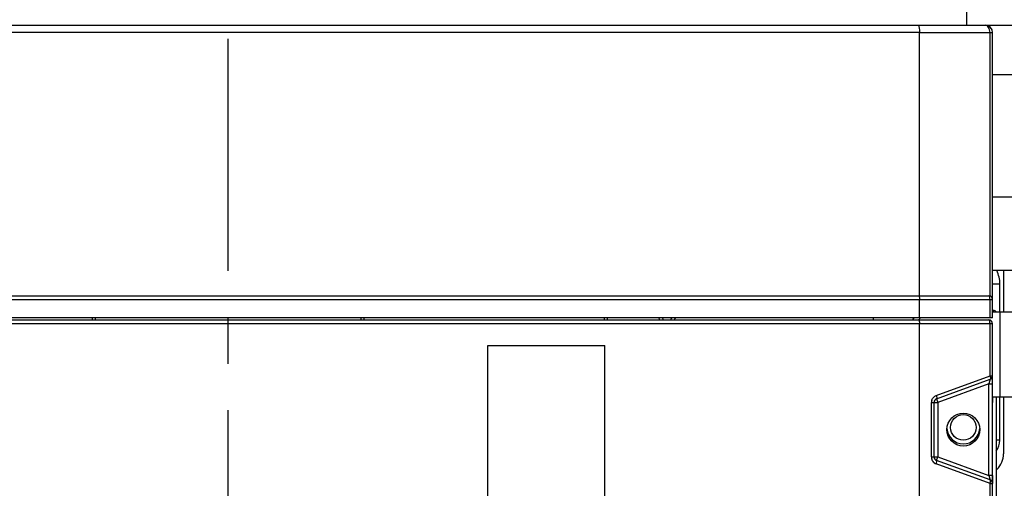
# Model space of a CAD drawing. Units: millimetres. Extents: x 3317 to 10757, y 12763 to 20559.
# Drawn here: x 6377 to 6512, y 16028 to 16092 of the extents above; entities that cross this region are included whole.
import ezdxf

# ---------------------------------------------------------------- set-up
doc = ezdxf.new("R2010")
doc.units = ezdxf.units.MM
doc.linetypes.add('CENTER', pattern=[50.8, 31.75, -6.35, 6.35, -6.35])
doc.layers.add('WINDOW_A_OCR_TS1600_BL333', color=7, linetype='Continuous')

msp = doc.modelspace()

# ---------------------------------------------------------------- linework, layer by layer
at = {"layer": 'WINDOW_A_OCR_TS1600_BL333', "color": 1, "linetype": 'CENTER'}
msp.add_line((6405.59, 15752.53), (6405.59, 16143.73), dxfattribs=at)
at = {"layer": 'WINDOW_A_OCR_TS1600_BL333'}
for p, q in [((6506.59, 16090.92), (6506.59, 16092.87)), ((6302.09, 16090.92), (6513.09, 16090.92)), ((6499.95, 16090.92), (6509.09, 16090.92)), ((6500.09, 16089.92), (6311.09, 16089.92)), ((6500.09, 16053.92), (6500.09, 16089.92)), ((6500.09, 16089.92), (6510.09, 16089.92)), ((6509.74, 16053.9), (6509.74, 16089.92)), ((6510.09, 16050.92), (6510.09, 16089.92)), ((6513.09, 16084.17), (6510.09, 16084.17)), ((6510.09, 16067.47), (6513.09, 16067.47)), ((6515.26, 16057.37), (6510.09, 16057.37)), ((6511.59, 16057.37), (6511.59, 16051.72)), ((6511.09, 16055.53), (6510.09, 16055.53)), ((6511.09, 16051.72), (6511.09, 16055.53)), ((6301.59, 16053.92), (6509.59, 16053.92)), ((6500.02, 16053.92), (6509.59, 16053.92)), ((6311.09, 16053.42), (6500.09, 16053.42)), ((6500.09, 16053.42), (6510.09, 16053.42)), ((6500.09, 16050.92), (6500.09, 16053.42)), ((6509.74, 16050.92), (6509.74, 16053.42)), ((6510.29, 16051.92), (6510.09, 16051.92)), ((6510.29, 16051.92), (6510.09, 16051.72)), ((6510.29, 16051.92), (6510.09, 16051.92)), ((6510.09, 16051.72), (6514.09, 16051.72)), ((6511.09, 16051.72), (6511.09, 16040.12)), ((6301.09, 16050.12), (6510.09, 16050.12)), ((6301.59, 16050.62), (6509.59, 16050.62)), ((6500.09, 16050.92), (6311.09, 16050.92)), ((6386.99, 16050.92), (6386.99, 16050.62)), ((6387.39, 16050.92), (6387.39, 16050.62)), ((6423.79, 16050.62), (6423.79, 16050.92)), ((6424.19, 16050.62), (6424.19, 16050.92)), ((6456.99, 16050.92), (6456.99, 16050.62)), ((6457.39, 16050.92), (6457.39, 16050.62)), ((6493.79, 16050.62), (6493.79, 16050.92)), ((6510.09, 16050.92), (6500.09, 16050.92)), ((6500.09, 15827.12), (6500.09, 16050.12)), ((6509.74, 16042.97), (6509.74, 16050.12)), ((6510.09, 15824.12), (6510.09, 16050.12)), ((6441.09, 15987.62), (6441.09, 16047.12)), ((6441.09, 16047.12), (6457.09, 16047.12)), ((6457.09, 16013.72), (6457.09, 16047.12)), ((6502.4, 16040.29), (6509.74, 16042.97)), ((6502.42, 16039.82), (6509.76, 16042.5)), ((6509.59, 16041.9), (6502.59, 16039.35)), ((6509.76, 16042.5), (6509.59, 16041.9)), ((6509.59, 16041.9), (6510.09, 16041.9)), ((6509.59, 16029.33), (6509.59, 16041.9)), ((6509.74, 16042.97), (6510.09, 16042.97)), ((6501.74, 16039.35), (6502.59, 16039.35)), ((6501.74, 16031.88), (6501.74, 16039.35)), ((6502.09, 16031.88), (6502.09, 16039.35)), ((6502.42, 16039.82), (6502.59, 16039.35)), ((6502.59, 16039.35), (6502.59, 16031.88)), ((6510.09, 16040.12), (6514.09, 16040.12)), ((6510.14, 16039.32), (6510.14, 16040.12)), ((6510.59, 16040.12), (6510.59, 16024.42)), ((6510.59, 16040.12), (6510.59, 16024.42)), ((6511.09, 16034.19), (6511.09, 16040.12)), ((6511.59, 16040.12), (6511.59, 16032.31)), ((6511.09, 16034.19), (6510.59, 16034.19)), ((6501.74, 16031.88), (6502.59, 16031.88)), ((6509.74, 16028.27), (6502.4, 16030.94)), ((6502.42, 16031.41), (6502.59, 16031.88)), ((6509.76, 16028.74), (6502.42, 16031.41)), ((6502.59, 16031.88), (6509.59, 16029.33)), ((6510.71, 16030.19), (6510.59, 16030.07)), ((6510.09, 16029.33), (6509.59, 16029.33)), ((6509.59, 16029.33), (6509.76, 16028.74)), ((6509.74, 16028.27), (6510.09, 16028.27)), ((6509.74, 15915.67), (6509.74, 16028.27)), ((6510.1, 16029.33), (6510.1, 16028.27))]:
    msp.add_line(p, q, dxfattribs=at)
for centre, radius in [((6506.09, 16035.62), 2.25), ((6506.09, 16035.92), 1.75)]:
    msp.add_circle(centre, radius, dxfattribs=at)
for centre, radius, start, end in [((6509.09, 16089.92), 1, 0, 90), ((6509.09, 16089.92), 1, 44.77, 67.3024), ((6509.59, 16053.42), 0.5, 0, 90), ((6464.29, 16050.62), 0.3, 360, 90), ((6466.89, 16050.62), 0.3, 90, 180), ((6501.79, 16049.22), 3, 145.4014, 152.134), ((6502.29, 16048.72), 3, 132.6554, 140.5882), ((6509.59, 16050.12), 0.5, 0, 90), ((6509.59, 16042.97), 0.5, 290, 0), ((6502.74, 16039.35), 1, 110.0035, 114.8583), ((6502.74, 16039.35), 1.01, 162.9781, 179.9523), ((6502.74, 16039.35), 1, 125.0027, 133.3315), ((6502.59, 16039.35), 0.5, 110, 180), ((6502.74, 16039.35), 1, 114.8652, 124.9848), ((6506.09, 16035.92), 2.25, 183.8939, 356.104), ((6508.59, 16034.19), 2.5, 323.1764, 0), ((6508.59, 16032.31), 3, 315, 0), ((6502.74, 16031.88), 1, 180.0193, 190.9225), ((6502.74, 16031.88), 0.999, 190.9381, 196.3007), ((6502.74, 16031.88), 1, 227.6643, 231.3924), ((6502.59, 16031.88), 0.5, 180, 250), ((6502.74, 16031.88), 1.01, 231.4527, 249.9385), ((6509.59, 16028.27), 0.5, 0, 70)]:
    msp.add_arc(centre, radius, start, end, dxfattribs=at)
for centre, major_axis, ratio, start_param, end_param in [((6510.29, 16051.62), (0.212, 0.212), 0.999924, -0.442821, 0.78536), ((6510.29, 16051.62), (0.212, 0.212), 0.999924, -0.261783, 0.78536), ((6464.75, 16050.62), (0.346, 0), 0.866025, 0, 1.570796), ((6466.44, 16050.62), (0.346, 0), 0.866025, 1.570796, 3.141593)]:
    msp.add_ellipse(centre, major_axis=major_axis, ratio=ratio, start_param=start_param, end_param=end_param, dxfattribs=at)
for points, knots in [([(6499.95, 16090.92), (6499.98, 16090.92), (6500.02, 16090.78), (6500.06, 16090.6), (6500.09, 16090.28), (6500.09, 16090.05), (6500.09, 16089.92)], [0, 0, 0, 0, 0.091518, 0.306803, 0.624859, 1, 1, 1, 1]), ([(6509.74, 16089.92), (6509.74, 16090.05), (6509.7, 16090.3), (6509.55, 16090.7), (6509.27, 16090.92), (6509.09, 16090.92)], [0, 0, 0, 0, 0.309817, 0.587194, 1, 1, 1, 1]), ([(6500.02, 16053.92), (6500.04, 16053.92), (6500.06, 16053.85), (6500.08, 16053.76), (6500.09, 16053.6), (6500.09, 16053.48), (6500.09, 16053.42)], [0, 0, 0, 0, 0.091581, 0.306644, 0.625295, 1, 1, 1, 1]), ([(6509.74, 16053.42), (6509.74, 16053.54), (6509.73, 16053.68), (6509.65, 16053.92), (6509.59, 16053.92)], [0, 0, 0, 0, 0.666402, 1, 1, 1, 1]), ([(6500.02, 16050.62), (6500.04, 16050.62), (6500.06, 16050.55), (6500.09, 16050.4), (6500.09, 16050.24), (6500.09, 16050.12)], [0, 0, 0, 0, 0.091618, 0.306768, 1, 1, 1, 1]), ([(6509.74, 16050.12), (6509.74, 16050.24), (6509.73, 16050.38), (6509.65, 16050.62), (6509.59, 16050.62)], [0, 0, 0, 0, 0.666404, 1, 1, 1, 1]), ([(6509.74, 16042.97), (6509.75, 16042.94), (6509.78, 16042.83), (6509.8, 16042.73), (6509.81, 16042.65)], [0, 0, 0, 0, 0.277009, 1, 1, 1, 1]), ([(6509.81, 16042.65), (6509.81, 16042.63), (6509.81, 16042.58), (6509.8, 16042.51), (6509.76, 16042.5)], [0, 0, 0, 0, 0.362954, 1, 1, 1, 1]), ([(6502.4, 16040.29), (6502.43, 16040.19), (6502.46, 16040.06), (6502.47, 16039.84), (6502.42, 16039.82)], [0, 0, 0, 0, 0.672073, 1, 1, 1, 1]), ([(6502.4, 16030.94), (6502.43, 16031.04), (6502.46, 16031.17), (6502.47, 16031.39), (6502.42, 16031.41)], [0, 0, 0, 0, 0.672073, 1, 1, 1, 1]), ([(6509.74, 16028.27), (6509.75, 16028.3), (6509.78, 16028.4), (6509.8, 16028.51), (6509.81, 16028.58)], [0, 0, 0, 0, 0.277009, 1, 1, 1, 1]), ([(6509.79, 16028.71), (6509.79, 16028.72), (6509.78, 16028.73), (6509.77, 16028.73), (6509.76, 16028.74)], [0, 0, 0, 0, 0.539358, 1, 1, 1, 1]), ([(6509.81, 16028.58), (6509.81, 16028.6), (6509.81, 16028.64), (6509.8, 16028.69), (6509.79, 16028.71)], [0, 0, 0, 0, 0.313562, 1, 1, 1, 1])]:
    msp.add_open_spline(points, degree=3, knots=knots, dxfattribs=at)
for points in [[(6511.09, 16055.53), (6511.09, 16056.16), (6510.94, 16056.81), (6510.65, 16057.37)], [(6501.78, 16039.65), (6501.83, 16039.81), (6501.93, 16039.97), (6502.05, 16040.08)], [(6502.06, 16031.14), (6501.93, 16031.26), (6501.83, 16031.43), (6501.78, 16031.6)]]:
    msp.add_open_spline(points, degree=3, dxfattribs=at)

doc.saveas('drawing.dxf')
